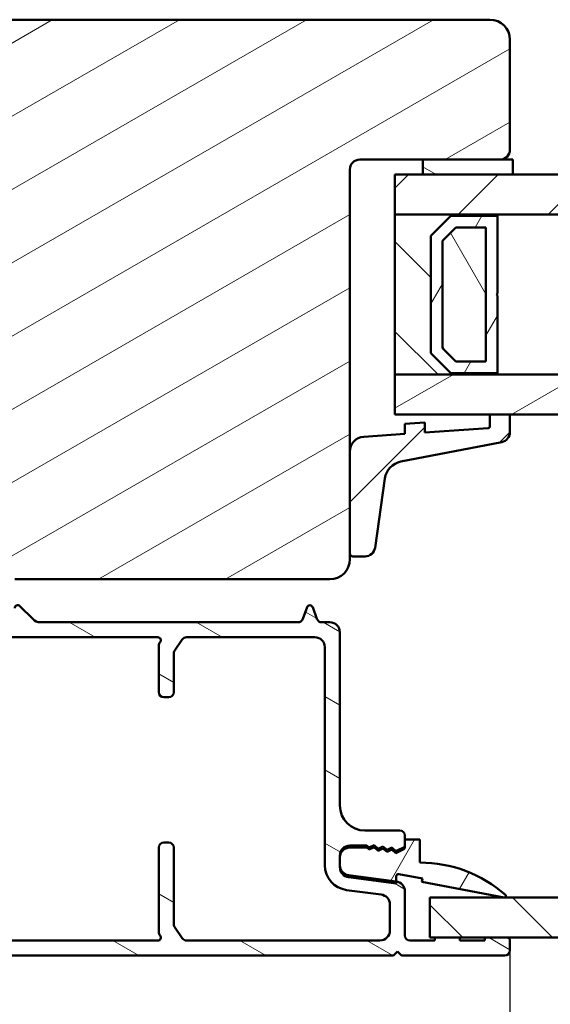
# Model space of a CAD drawing. Units: millimetres. Extents: x 13 to 821, y 10 to 287.
# Drawn here: x 718 to 744, y 48 to 97 of the extents above; entities that cross this region are included whole.
import ezdxf

# ---------------------------------------------------------------- set-up
doc = ezdxf.new("R2010")
doc.units = ezdxf.units.MM
for name, color, linetype, lineweight in [('Dimension (ISO)', 3, 'Continuous', 25), ('Hatch (ISO)', 8, 'Continuous', 18), ('Visible (ISO)', 7, 'Continuous', 50)]:
    doc.layers.add(name, color=color, linetype=linetype, lineweight=lineweight)
doc.styles.add('Note Text (ISO)', font='tahoma.ttf')
doc.dimstyles.new('Default (ISO)', dxfattribs={"dimtxt": 3.5, "dimasz": 2.5, "dimexe": 3.175, "dimexo": 0, "dimgap": 0.762, "dimtad": 1, "dimrnd": 1e-08, "dimtxsty": 'Note Text (ISO)', "dimcen": 0.09, "dimdle": 10, "dimclrd": 256, "dimclre": 256, "dimclrt": 256, "dimazin": 2, "dimtfac": 1.001486, "dimtmove": 0, "dimatfit": 3, "dimfxl": 1, "dimtolj": 1, "dimtzin": 0, "dimlwd": -1, "dimlwe": -1, "dimarcsym": 0})
pattern_1 = [(30, (620.5727, 5e-07), (-1.5875, 2.74963), [])]
pattern_2 = [(150.0002, (620.5727, 5e-07), (-1.58749, -2.74964), [])]
pattern_3 = [(45, (620.5727, 5e-07), (-2.245064, 2.245064), [])]
pattern_4 = [(135.0002, (620.5727, 5e-07), (-2.245056, -2.24507), [])]
pattern_5 = [(60, (620.5727, 5e-07), (-2.74963, 1.5875), [])]

# ---------------------------------------------------------------- blocks, each defined once
blk = doc.blocks.new('*D42')
at = {"layer": 'Defpoints', "color": 0, "transparency": 16777216}
for p in [(684.163, 53.264), (742.163, 50.75), (742.163, 28.75)]:
    blk.add_point(p, dxfattribs=at)
at = {"layer": 'Dimension (ISO)', "transparency": 16777216}
for p, q in [((684.163, 53.264), (684.163, 25.575)), ((742.163, 50.75), (742.163, 25.575)), ((686.663, 28.75), (739.663, 28.75))]:
    blk.add_line(p, q, dxfattribs=at)
for points in [[(686.663, 29.167), (686.663, 28.333), (684.163, 28.75)], [(739.663, 29.167), (739.663, 28.333), (742.163, 28.75)]]:
    blk.add_solid(points, dxfattribs=at)
at = {"layer": 'Dimension (ISO)', "transparency": 16777216, "insert": (709.565, 33.151), "char_height": 3.5, "attachment_point": 1, "style": 'Note Text (ISO)'}
blk.add_mtext('\\A1;116', dxfattribs=at)

msp = doc.modelspace()

# ---------------------------------------------------------------- hatches: boundary and pattern name
at = {"layer": 'Hatch (ISO)'}
h = msp.add_hatch(dxfattribs=at)
h.set_pattern_fill('ANSI31', color=256, scale=25.4, angle=-14.99998, style=0)
h.set_pattern_definition(pattern_1)
edge = h.paths.add_edge_path()
edge.add_line((713.4127, 80.475), (717.6577, 80.475))
edge.add_line((717.6577, 80.475), (717.6577, 78.725))
edge.add_line((717.6577, 78.725), (717.6577, 78.475))
edge.add_line((717.6577, 78.475), (713.1627, 78.475))
edge.add_line((713.1627, 78.475), (713.1627, 78.325))
edge.add_line((713.1627, 78.325), (708.3845, 78.325))
edge.add_line((708.3845, 78.325), (708.3077, 78.325))
edge.add_line((708.3077, 78.325), (708.1627, 78.325))
edge.add_ellipse((708.1627, 77.325), major_axis=(-1, 0), ratio=1, start_angle=270, end_angle=360)
edge.add_line((707.1627, 77.325), (707.1627, 72.075))
edge.add_ellipse((708.1627, 72.075), major_axis=(0, -1), ratio=1, start_angle=270, end_angle=360)
edge.add_line((708.1627, 71.075), (709.1627, 71.075))
edge.add_line((709.1627, 71.075), (709.1627, 70.825))
edge.add_ellipse((710.1627, 70.825), major_axis=(0, -1), ratio=1, start_angle=270, end_angle=360)
edge.add_line((710.1627, 69.825), (717.4127, 69.825))
edge.add_line((717.4127, 69.825), (717.4127, 69.325))
edge.add_line((717.4127, 69.325), (733.1627, 69.325))
edge.add_ellipse((733.1627, 70.325), major_axis=(1, 0), ratio=1, start_angle=270, end_angle=360)
edge.add_line((734.1627, 70.325), (734.1627, 70.6191))
edge.add_line((734.1627, 70.6191), (734.1627, 75.7103))
edge.add_line((734.1627, 75.7103), (734.1627, 89.825))
edge.add_ellipse((734.6627, 89.825), major_axis=(0, 0.5), ratio=1, start_angle=0, end_angle=90, ccw=False)
edge.add_line((734.6627, 90.325), (737.8127, 90.325))
edge.add_line((737.8127, 90.325), (741.6627, 90.325))
edge.add_ellipse((741.6627, 90.825), major_axis=(0.5, 0), ratio=1, start_angle=270, end_angle=360)
edge.add_line((742.1627, 90.825), (742.1627, 96.325))
edge.add_ellipse((741.1627, 96.325), major_axis=(0, 1), ratio=1, start_angle=270, end_angle=360)
edge.add_line((741.1627, 97.325), (716.9729, 97.325))
edge.add_ellipse((716.9729, 96.325), major_axis=(-1, 0), ratio=1, start_angle=270, end_angle=350)
edge.add_line((715.9881, 96.4986), (713.2077, 80.7302))
edge.add_line((713.2077, 80.7302), (713.2061, 80.7212))
edge.add_line((713.2061, 80.7212), (713.2077, 80.7193))
edge.add_line((713.2077, 80.7193), (713.4127, 80.475))
h = msp.add_hatch(dxfattribs=at)
h.set_pattern_fill('ANSI31', color=256, scale=25.4, angle=105.00025, style=0)
h.set_pattern_definition(pattern_2)
h.paths.add_polyline_path([(737.8127, 90.325), (737.8127, 89.575), (742.3127, 89.575), (742.3127, 90.325), (741.6627, 90.325)])
h = msp.add_hatch(dxfattribs=at)
h.set_pattern_fill('ANSI31', color=256, scale=25.4, style=0)
h.set_pattern_definition(pattern_3)
h.paths.add_polyline_path([(763.7964, 89.575), (763.7964, 87.575), (741.5377, 87.575), (736.4127, 87.575), (736.4127, 89.575), (737.8127, 89.575), (742.3127, 89.575)])
h = msp.add_hatch(dxfattribs=at)
h.set_pattern_fill('ANSI31', color=256, scale=25.4, angle=90.00021, style=0)
h.set_pattern_definition(pattern_4)
h.paths.add_polyline_path([(736.4127, 87.575), (736.4127, 79.575), (741.5377, 79.575), (741.5377, 79.645), (739.2127, 79.645), (738.2127, 80.645), (738.2127, 86.505), (739.2127, 87.505), (741.5377, 87.505), (741.5377, 87.575)])
h = msp.add_hatch(dxfattribs=at)
h.set_pattern_fill('ANSI31', color=256, scale=25.4, angle=14.99998, style=0)
h.set_pattern_definition(pattern_5)
h.paths.add_polyline_path([(741.5377, 87.505), (739.2127, 87.505), (738.2127, 86.505), (738.2127, 80.645), (739.2127, 79.645), (741.5377, 79.645), (741.5377, 83.525), (741.4877, 83.575), (741.5377, 83.625)])
h.paths.add_polyline_path([(739.4509, 86.93), (740.9627, 86.93), (740.9627, 80.22), (739.4509, 80.22), (738.7877, 80.8832), (738.7877, 86.2668)], flags=0)
h = msp.add_hatch(dxfattribs=at)
h.set_pattern_fill('ANSI31', color=256, scale=25.4, angle=75.00018, style=0)
h.set_pattern_definition([(120.0002, (620.5727, 5e-07), (-2.749626, -1.58751), [])])
h.paths.add_polyline_path([(740.9627, 80.22), (740.9627, 86.93), (739.4509, 86.93), (738.7877, 86.2668), (738.7877, 80.8832), (739.4509, 80.22)])
h = msp.add_hatch(dxfattribs=at)
h.set_pattern_fill('ANSI31', color=256, scale=25.4, angle=-14.99998, style=0)
h.set_pattern_definition(pattern_1)
h.paths.add_polyline_path([(763.7964, 79.575), (763.7964, 77.575), (742.1627, 77.575), (741.1627, 77.575), (736.4127, 77.575), (736.4127, 79.575), (741.5377, 79.575)])
h = msp.add_hatch(dxfattribs=at)
h.set_pattern_fill('ANSI31', color=256, scale=25.4, style=0)
h.set_pattern_definition(pattern_3)
edge = h.paths.add_edge_path()
edge.add_ellipse((741.0627, 76.9924), major_axis=(0, -0.1), ratio=1, start_angle=4, end_angle=90)
edge.add_line((741.1627, 76.9924), (741.1627, 77.575))
edge.add_line((741.1627, 77.575), (742.1627, 77.575))
edge.add_line((742.1627, 77.575), (742.1627, 76.6835))
edge.add_ellipse((741.6627, 76.6835), major_axis=(0.4909, 0.0952), ratio=1, start_angle=270, end_angle=349.02742, ccw=False)
edge.add_line((741.7579, 76.1926), (736.7131, 75.2145))
edge.add_ellipse((736.9035, 74.2328), major_axis=(0.1399, 0.9902), ratio=1, start_angle=19.01683, end_angle=90)
edge.add_line((735.9133, 74.3727), (735.4224, 70.8991))
edge.add_ellipse((734.9273, 70.9691), major_axis=(0.5, 0), ratio=1, start_angle=270, end_angle=351.95575, ccw=False)
edge.add_line((734.9273, 70.4691), (734.3127, 70.4691))
edge.add_ellipse((734.3127, 70.6191), major_axis=(0, -0.15), ratio=1, start_angle=270, end_angle=360, ccw=False)
edge.add_line((734.1627, 70.6191), (734.1627, 75.7103))
edge.add_ellipse((734.9127, 75.7103), major_axis=(-0.7482, -0.0523), ratio=1, start_angle=270, end_angle=356, ccw=False)
edge.add_line((734.8604, 76.4584), (736.9127, 76.6019))
edge.add_line((736.9127, 76.6019), (736.9127, 77.1032))
edge.add_line((736.9127, 77.1032), (737.9127, 77.1731))
edge.add_line((737.9127, 77.1731), (737.9127, 76.6719))
edge.add_line((737.9127, 76.6719), (741.0697, 76.8926))
h = msp.add_hatch(dxfattribs=at)
h.set_pattern_fill('ANSI31', color=256, scale=25.4, angle=105.00025, style=0)
h.set_pattern_definition(pattern_2)
edge = h.paths.add_edge_path()
edge.add_line((696.6859, 50.9768), (697.0895, 50.5732))
edge.add_ellipse((697.2663, 50.75), major_axis=(0.1768, -0.1768), ratio=1, start_angle=270, end_angle=315)
edge.add_line((697.2663, 50.5), (736.3377, 50.5))
edge.add_line((736.3377, 50.5), (736.5377, 50.7))
edge.add_line((736.5377, 50.7), (736.7377, 50.5))
edge.add_line((736.7377, 50.5), (741.9127, 50.5))
edge.add_ellipse((741.9127, 50.75), major_axis=(0.25, 0), ratio=1, start_angle=270, end_angle=360)
edge.add_line((742.1627, 50.75), (742.1627, 51.25))
edge.add_ellipse((742.0127, 51.25), major_axis=(0, 0.15), ratio=1, start_angle=270, end_angle=360)
edge.add_line((742.0127, 51.4), (740.9127, 51.4))
edge.add_line((740.9127, 51.4), (740.9127, 51.25))
edge.add_line((740.9127, 51.25), (739.6627, 51.25))
edge.add_line((739.6627, 51.25), (739.6627, 51.4))
edge.add_line((739.6627, 51.4), (738.4127, 51.4))
edge.add_line((738.4127, 51.4), (738.4127, 51.25))
edge.add_line((738.4127, 51.25), (737.1627, 51.25))
edge.add_ellipse((737.1627, 51.5), major_axis=(-0.25, 0), ratio=1, start_angle=0, end_angle=90, ccw=False)
edge.add_line((736.9127, 51.5), (736.9127, 53.7115))
edge.add_ellipse((736.4127, 53.7115), major_axis=(0, 0.5), ratio=1, start_angle=270, end_angle=352.5)
edge.add_line((736.478, 54.2072), (734.0975, 54.5206))
edge.add_ellipse((734.1627, 55.0163), major_axis=(-0.4957, 0.0653), ratio=1, start_angle=7.5, end_angle=90, ccw=False)
edge.add_line((733.6627, 55.0163), (733.6627, 55.4))
edge.add_line((733.6627, 55.4), (733.6627, 55.5))
edge.add_ellipse((734.1627, 55.5), major_axis=(0, 0.5), ratio=1, start_angle=0, end_angle=90, ccw=False)
edge.add_line((734.1627, 56), (735.0114, 56))
edge.add_line((735.0114, 56), (735.1281, 55.8979))
edge.add_line((735.1281, 55.8979), (735.3708, 56.0172))
edge.add_line((735.3708, 56.0172), (735.5743, 55.8391))
edge.add_line((735.5743, 55.8391), (735.8169, 55.9585))
edge.add_line((735.8169, 55.9585), (736.0204, 55.7804))
edge.add_line((736.0204, 55.7804), (736.2631, 55.8997))
edge.add_line((736.2631, 55.8997), (736.4666, 55.7217))
edge.add_line((736.4666, 55.7217), (736.9127, 55.9411))
edge.add_line((736.9127, 55.9411), (736.9127, 56.3))
edge.add_line((736.9127, 56.3), (736.9127, 56.5))
edge.add_ellipse((736.6627, 56.5), major_axis=(0, 0.25), ratio=1, start_angle=270, end_angle=360)
edge.add_line((736.6627, 56.75), (734.9127, 56.75))
edge.add_ellipse((734.9127, 58), major_axis=(-1.25, 0), ratio=1, start_angle=0, end_angle=90, ccw=False)
edge.add_line((733.6627, 58), (733.6627, 66.675))
edge.add_ellipse((733.1627, 66.675), major_axis=(0, 0.5), ratio=1, start_angle=270, end_angle=360)
edge.add_line((733.1627, 67.175), (732.7522, 67.175))
edge.add_ellipse((732.7522, 67.425), major_axis=(-0.25, 0), ratio=1, start_angle=20, end_angle=90, ccw=False)
edge.add_line((732.5173, 67.3395), (732.3037, 67.9263))
edge.add_ellipse((732.1627, 67.875), major_axis=(-0.0513, 0.141), ratio=1, start_angle=270, end_angle=410)
edge.add_line((732.0218, 67.9263), (731.8082, 67.3395))
edge.add_ellipse((731.5733, 67.425), major_axis=(-0.0855, -0.2349), ratio=1, start_angle=20, end_angle=90, ccw=False)
edge.add_line((731.5733, 67.175), (718.682, 67.175))
edge.add_ellipse((718.682, 67.675), major_axis=(-0.5, 0), ratio=1, start_angle=45, end_angle=90, ccw=False)
edge.add_line((718.3284, 67.3214), (717.6688, 67.981))
edge.add_ellipse((717.5627, 67.875), major_axis=(-0.1061, 0.1061), ratio=1, start_angle=270, end_angle=405)
edge.add_line((717.4127, 67.875), (717.4127, 67.525))
edge.add_ellipse((717.2627, 67.525), major_axis=(0, -0.15), ratio=1, start_angle=300, end_angle=450, ccw=False)
edge.add_ellipse((717.0029, 67.375), major_axis=(-0.075, 0.1299), ratio=1, start_angle=270, end_angle=330)
edge.add_line((717.0029, 67.525), (710.0931, 67.525))
edge.add_ellipse((710.0931, 66.275), major_axis=(-1.25, 0), ratio=1, start_angle=270, end_angle=308)
edge.add_line((709.3236, 67.26), (707.1171, 65.5361))
edge.add_ellipse((707.271, 65.3391), major_axis=(-0.1539, 0.197), ratio=1, start_angle=0, end_angle=26.8957)
edge.add_ellipse((705.9127, 65.9755), major_axis=(-0.5303, -1.1319), ratio=1, start_angle=25.1043, end_angle=90, ccw=False)
edge.add_line((705.9127, 64.7255), (705.2627, 64.7255))
edge.add_ellipse((705.2627, 64.4755), major_axis=(-0.25, 0), ratio=1, start_angle=270, end_angle=360)
edge.add_line((705.0127, 64.4755), (705.0127, 64.2255))
edge.add_ellipse((705.2627, 64.2255), major_axis=(0, -0.25), ratio=1, start_angle=270, end_angle=360)
edge.add_line((705.2627, 63.9755), (705.8627, 63.9755))
edge.add_ellipse((705.8627, 63.7255), major_axis=(0.25, 0), ratio=1, start_angle=0, end_angle=90, ccw=False)
edge.add_line((706.1127, 63.7255), (706.1127, 63.4755))
edge.add_ellipse((706.3627, 63.4755), major_axis=(0, -0.25), ratio=1, start_angle=270, end_angle=360)
edge.add_line((706.3627, 63.2255), (707.2627, 63.2255))
edge.add_ellipse((707.2627, 63.4755), major_axis=(0.25, 0), ratio=1, start_angle=270, end_angle=360)
edge.add_line((707.5127, 63.4755), (707.5127, 63.85))
edge.add_line((707.5127, 63.85), (707.5127, 63.9755))
edge.add_ellipse((707.2627, 63.9755), major_axis=(0, 0.25), ratio=1, start_angle=270, end_angle=348.81024)
edge.add_ellipse((707.3403, 64.3679), major_axis=(-0.1471, 0.0291), ratio=1, start_angle=322.79626, end_angle=450, ccw=False)
edge.add_ellipse((705.9127, 65.9755), major_axis=(1.4954, 1.328), ratio=1, start_angle=270, end_angle=292.59241)
edge.add_ellipse((707.9384, 64.9962), major_axis=(0.1088, 0.2251), ratio=1, start_angle=37.30109, end_angle=90, ccw=False)
edge.add_line((707.8886, 65.2412), (709.2635, 65.5209))
edge.add_ellipse((709.5127, 64.296), major_axis=(1.2249, 0.2492), ratio=1, start_angle=348.5, end_angle=450, ccw=False)
edge.add_line((710.7627, 64.296), (710.7627, 54.9255))
edge.add_ellipse((710.5127, 54.9255), major_axis=(0, -0.25), ratio=1, start_angle=0, end_angle=90, ccw=False)
edge.add_line((710.5127, 54.6755), (707.0127, 54.6755))
edge.add_ellipse((707.0127, 54.9255), major_axis=(-0.25, 0), ratio=1, start_angle=0, end_angle=90, ccw=False)
edge.add_line((706.7627, 54.9255), (706.7627, 55.1755))
edge.add_ellipse((707.0127, 55.1755), major_axis=(0, 0.25), ratio=1, start_angle=0, end_angle=90, ccw=False)
edge.add_line((707.0127, 55.4255), (707.2627, 55.4255))
edge.add_ellipse((707.2627, 55.6755), major_axis=(0.25, 0), ratio=1, start_angle=270, end_angle=360)
edge.add_line((707.5127, 55.6755), (707.5127, 55.8))
edge.add_line((707.5127, 55.8), (707.5127, 56.2255))
edge.add_ellipse((707.2627, 56.2255), major_axis=(0, 0.25), ratio=1, start_angle=270, end_angle=333.87038)
edge.add_ellipse((707.2627, 56.2255), major_axis=(-0.2244, 0.1101), ratio=1, start_angle=270, end_angle=296.12962)
edge.add_line((707.2627, 56.4755), (706.3627, 56.4755))
edge.add_ellipse((706.3627, 56.2255), major_axis=(-0.25, 0), ratio=1, start_angle=270, end_angle=296.12962)
edge.add_ellipse((706.3627, 56.2255), major_axis=(-0.2244, -0.1101), ratio=1, start_angle=270, end_angle=333.87038)
edge.add_line((706.1127, 56.2255), (706.1127, 55.9755))
edge.add_ellipse((705.8627, 55.9755), major_axis=(0, -0.25), ratio=1, start_angle=0, end_angle=90, ccw=False)
edge.add_line((705.8627, 55.7255), (705.2627, 55.7255))
edge.add_ellipse((705.2627, 55.4755), major_axis=(-0.25, 0), ratio=1, start_angle=270, end_angle=360)
edge.add_line((705.0127, 55.4755), (705.0127, 54.0755))
edge.add_ellipse((704.7627, 54.0755), major_axis=(0, -0.25), ratio=1, start_angle=0, end_angle=90, ccw=False)
edge.add_line((704.7627, 53.8255), (704.3014, 53.8255))
edge.add_ellipse((704.3014, 53.3255), major_axis=(-0.5, 0), ratio=1, start_angle=270, end_angle=330)
edge.add_line((703.8684, 53.5755), (702.5979, 51.375))
edge.add_ellipse((702.3814, 51.5), major_axis=(-0.125, -0.2165), ratio=1, start_angle=30, end_angle=90, ccw=False)
edge.add_line((702.3814, 51.25), (700.4377, 51.25))
edge.add_ellipse((700.4377, 51.5), major_axis=(-0.25, 0), ratio=1, start_angle=0, end_angle=90, ccw=False)
edge.add_line((700.1877, 51.5), (700.1877, 53.05))
edge.add_ellipse((699.9377, 53.05), major_axis=(0, 0.25), ratio=1, start_angle=270, end_angle=360)
edge.add_line((699.9377, 53.3), (698.7627, 53.3))
edge.add_ellipse((698.7627, 52.95), major_axis=(-0.35, 0), ratio=1, start_angle=270, end_angle=279.18405)
edge.add_ellipse((698.7627, 52.95), major_axis=(-0.3455, -0.0559), ratio=1, start_angle=270, end_angle=350.81595)
edge.add_ellipse((698.5627, 52.95), major_axis=(0, -0.15), ratio=1, start_angle=270, end_angle=360)
edge.add_line((698.5627, 52.8), (698.8927, 52.8))
edge.add_line((698.8927, 52.8), (699.4127, 52.8))
edge.add_ellipse((699.4127, 52.65), major_axis=(0.15, 0), ratio=1, start_angle=0, end_angle=90, ccw=False)
edge.add_line((699.5627, 52.65), (699.5627, 51.95))
edge.add_ellipse((699.4127, 51.95), major_axis=(0, -0.15), ratio=1, start_angle=0, end_angle=90, ccw=False)
edge.add_line((699.4127, 51.8), (698.6627, 51.8))
edge.add_ellipse((698.6627, 51.55), major_axis=(-0.25, 0), ratio=1, start_angle=270, end_angle=360)
edge.add_line((698.4127, 51.55), (698.4127, 51.5))
edge.add_ellipse((698.1627, 51.5), major_axis=(0, -0.25), ratio=1, start_angle=0, end_angle=90, ccw=False)
edge.add_line((698.1627, 51.25), (697.5769, 51.25))
edge.add_ellipse((697.5769, 51.5), major_axis=(-0.25, 0), ratio=1, start_angle=45, end_angle=90, ccw=False)
edge.add_line((697.4002, 51.3232), (696.9966, 51.7268))
edge.add_ellipse((696.8198, 51.55), major_axis=(-0.1768, 0.1768), ratio=1, start_angle=270, end_angle=315)
edge.add_line((696.8198, 51.8), (694.6877, 51.8))
edge.add_ellipse((694.6877, 51.95), major_axis=(-0.15, 0), ratio=1, start_angle=0, end_angle=90, ccw=False)
edge.add_line((694.5377, 51.95), (694.5377, 52.23))
edge.add_line((694.5377, 52.23), (694.5377, 52.65))
edge.add_ellipse((694.6877, 52.65), major_axis=(0, 0.15), ratio=1, start_angle=0, end_angle=90, ccw=False)
edge.add_line((694.6877, 52.8), (695.0127, 52.8))
edge.add_ellipse((695.0127, 52.95), major_axis=(0.15, 0), ratio=1, start_angle=270, end_angle=360)
edge.add_ellipse((694.8127, 52.95), major_axis=(0, 0.35), ratio=1, start_angle=270, end_angle=360)
edge.add_line((694.8127, 53.3), (694.1627, 53.3))
edge.add_ellipse((694.1627, 53.05), major_axis=(-0.25, 0), ratio=1, start_angle=270, end_angle=360)
edge.add_line((693.9127, 53.05), (693.9127, 51.3))
edge.add_ellipse((694.1627, 51.3), major_axis=(0, -0.25), ratio=1, start_angle=270, end_angle=360)
edge.add_line((694.1627, 51.05), (696.5092, 51.05))
edge.add_ellipse((696.5092, 50.8), major_axis=(0.25, 0), ratio=1, start_angle=45, end_angle=90, ccw=False)
edge = h.paths.add_edge_path(flags=0)
edge.add_line((704.5901, 53.0755), (704.7627, 53.0755))
edge.add_ellipse((704.7627, 54.0755), major_axis=(1, 0), ratio=1, start_angle=270, end_angle=341.33708)
edge.add_ellipse((705.947, 53.6755), major_axis=(0.08, 0.2369), ratio=1, start_angle=15.50807, end_angle=90, ccw=False)
edge.add_line((705.9608, 53.9252), (705.9608, 53.9255))
edge.add_line((705.9608, 53.9255), (710.5127, 53.9255))
edge.add_ellipse((710.5127, 53.6755), major_axis=(0.25, 0), ratio=1, start_angle=0, end_angle=90, ccw=False)
edge.add_line((710.7627, 53.6755), (710.7627, 51.5))
edge.add_ellipse((710.5127, 51.5), major_axis=(0, -0.25), ratio=1, start_angle=0, end_angle=90, ccw=False)
edge.add_line((710.5127, 51.25), (703.8248, 51.25))
edge.add_ellipse((703.8248, 51.5), major_axis=(-0.25, 0), ratio=1, start_angle=330, end_angle=450, ccw=False)
edge.add_line((703.6083, 51.625), (704.3736, 52.9505))
edge.add_ellipse((704.5901, 52.8255), major_axis=(0.125, 0.2165), ratio=1, start_angle=30, end_angle=90, ccw=False)
edge = h.paths.add_edge_path(flags=0)
edge.add_line((725.3627, 63.675), (725.3627, 65.5993))
edge.add_ellipse((725.6127, 65.5993), major_axis=(0, 0.25), ratio=1, start_angle=56.30993, end_angle=90, ccw=False)
edge.add_line((725.4047, 65.738), (725.7885, 66.3137))
edge.add_ellipse((725.9965, 66.175), major_axis=(0.1387, 0.208), ratio=1, start_angle=33.69007, end_angle=90, ccw=False)
edge.add_line((725.9965, 66.425), (732.4127, 66.425))
edge.add_ellipse((732.4127, 65.925), major_axis=(0.5, 0), ratio=1, start_angle=0, end_angle=90, ccw=False)
edge.add_line((732.9127, 65.925), (732.9127, 55.0163))
edge.add_ellipse((734.1627, 55.0163), major_axis=(0, -1.25), ratio=1, start_angle=270, end_angle=352.5)
edge.add_line((733.9996, 53.777), (735.728, 53.5495))
edge.add_ellipse((735.6627, 53.0538), major_axis=(0.4957, -0.0653), ratio=1, start_angle=7.5, end_angle=90, ccw=False)
edge.add_line((736.1627, 53.0538), (736.1627, 51.75))
edge.add_ellipse((735.6627, 51.75), major_axis=(0, -0.5), ratio=1, start_angle=0, end_angle=90, ccw=False)
edge.add_line((735.6627, 51.25), (725.9965, 51.25))
edge.add_ellipse((725.9965, 51.5), major_axis=(-0.25, 0), ratio=1, start_angle=33.69007, end_angle=90, ccw=False)
edge.add_line((725.7885, 51.3613), (725.4047, 51.937))
edge.add_ellipse((725.6127, 52.0757), major_axis=(-0.1387, 0.208), ratio=1, start_angle=56.30993, end_angle=90, ccw=False)
edge.add_line((725.3627, 52.0757), (725.3627, 55.9))
edge.add_ellipse((725.1127, 55.9), major_axis=(0, 0.25), ratio=1, start_angle=270, end_angle=360)
edge.add_line((725.1127, 56.15), (724.8627, 56.15))
edge.add_ellipse((724.8627, 55.9), major_axis=(-0.25, 0), ratio=1, start_angle=270, end_angle=360)
edge.add_line((724.6127, 55.9), (724.6127, 51.6646))
edge.add_ellipse((724.8627, 51.6646), major_axis=(0, -0.25), ratio=1, start_angle=270, end_angle=311.40962)
edge.add_ellipse((724.5627, 51.4), major_axis=(0.0992, -0.1125), ratio=1, start_angle=318.59038, end_angle=450, ccw=False)
edge.add_line((724.5627, 51.25), (711.7627, 51.25))
edge.add_ellipse((711.7627, 51.5), major_axis=(-0.25, 0), ratio=1, start_angle=300, end_angle=450, ccw=False)
edge.add_ellipse((711.5127, 51.933), major_axis=(0.2165, 0.125), ratio=1, start_angle=270, end_angle=330)
edge.add_line((711.7627, 51.933), (711.7627, 52.6464))
edge.add_ellipse((711.5127, 52.6464), major_axis=(0, 0.25), ratio=1, start_angle=270, end_angle=315)
edge.add_line((711.6895, 52.8232), (711.5859, 52.9268))
edge.add_ellipse((711.7627, 53.1035), major_axis=(-0.1768, 0.1768), ratio=1, start_angle=45, end_angle=90, ccw=False)
edge.add_line((711.5127, 53.1035), (711.5127, 58.2214))
edge.add_ellipse((711.7627, 58.2214), major_axis=(0, 0.25), ratio=1, start_angle=45, end_angle=90, ccw=False)
edge.add_line((711.5859, 58.3982), (711.6895, 58.5018))
edge.add_ellipse((711.5127, 58.6785), major_axis=(0.1768, 0.1768), ratio=1, start_angle=270, end_angle=315)
edge.add_line((711.7627, 58.6785), (711.7627, 60.9714))
edge.add_ellipse((711.5127, 60.9714), major_axis=(0, 0.25), ratio=1, start_angle=270, end_angle=315)
edge.add_line((711.6895, 61.1482), (711.5859, 61.2518))
edge.add_ellipse((711.7627, 61.4285), major_axis=(-0.1768, 0.1768), ratio=1, start_angle=45, end_angle=90, ccw=False)
edge.add_line((711.5127, 61.4285), (711.5127, 64.5714))
edge.add_ellipse((711.7627, 64.5714), major_axis=(0, 0.25), ratio=1, start_angle=45, end_angle=90, ccw=False)
edge.add_line((711.5859, 64.7482), (711.6895, 64.8518))
edge.add_ellipse((711.5127, 65.0285), major_axis=(0.1768, -0.1768), ratio=1, start_angle=0, end_angle=45)
edge.add_line((711.7627, 65.0285), (711.7627, 65.742))
edge.add_ellipse((711.5127, 65.742), major_axis=(0, 0.25), ratio=1, start_angle=270, end_angle=330)
edge.add_ellipse((711.7627, 66.175), major_axis=(-0.2165, 0.125), ratio=1, start_angle=300, end_angle=450, ccw=False)
edge.add_line((711.7627, 66.425), (724.5627, 66.425))
edge.add_ellipse((724.5627, 66.275), major_axis=(0.15, 0), ratio=1, start_angle=318.59038, end_angle=450, ccw=False)
edge.add_ellipse((724.8627, 66.0104), major_axis=(-0.1654, -0.1875), ratio=1, start_angle=270, end_angle=311.40962)
edge.add_line((724.6127, 66.0104), (724.6127, 63.675))
edge.add_ellipse((724.8627, 63.675), major_axis=(0, -0.25), ratio=1, start_angle=270, end_angle=360)
edge.add_line((724.8627, 63.425), (725.1127, 63.425))
edge.add_ellipse((725.1127, 63.675), major_axis=(0.25, 0), ratio=1, start_angle=270, end_angle=360)
h = msp.add_hatch(dxfattribs=at)
h.set_pattern_fill('ANSI31', color=256, scale=25.4, angle=14.99998, style=0)
h.set_pattern_definition(pattern_5)
edge = h.paths.add_edge_path()
edge.add_line((735.1281, 55.7979), (735.0114, 55.9))
edge.add_line((735.0114, 55.9), (734.1627, 55.9))
edge.add_ellipse((734.1627, 55.4), major_axis=(-0.5, 0), ratio=1, start_angle=270, end_angle=360)
edge.add_line((733.6627, 55.4), (733.6627, 55.0163))
edge.add_line((733.6627, 55.0163), (733.6627, 54.9163))
edge.add_ellipse((734.1627, 54.9163), major_axis=(0, -0.5), ratio=1, start_angle=270, end_angle=352.5)
edge.add_line((734.0975, 54.4206), (736.478, 54.1072))
edge.add_line((736.478, 54.1072), (736.478, 54.2072))
edge.add_line((736.478, 54.2072), (736.478, 54.4632))
edge.add_ellipse((736.5895, 54.4632), major_axis=(0, 0.1115), ratio=1, start_angle=349.1, end_angle=450, ccw=False)
edge.add_line((736.6106, 54.5727), (737.792, 54.3452))
edge.add_line((737.792, 54.3452), (737.7627, 54.193))
edge.add_line((737.7627, 54.193), (741.8735, 53.4013))
edge.add_ellipse((741.8877, 53.475), major_axis=(0.0736, -0.0142), ratio=1, start_angle=270, end_angle=419.41682)
edge.add_ellipse((737.6627, 48.6967), major_axis=(-4.8345, 4.2747), ratio=1, start_angle=270, end_angle=311.48318)
edge.add_line((737.6627, 55.15), (737.6627, 56.3))
edge.add_line((737.6627, 56.3), (736.9127, 56.3))
edge.add_line((736.9127, 56.3), (736.9127, 55.9411))
edge.add_line((736.9127, 55.9411), (736.9127, 55.9345))
edge.add_ellipse((736.7627, 55.9345), major_axis=(0, -0.15), ratio=1, start_angle=26.19007, end_angle=90, ccw=False)
edge.add_line((736.8289, 55.7999), (736.4666, 55.6217))
edge.add_line((736.4666, 55.6217), (736.2631, 55.7997))
edge.add_line((736.2631, 55.7997), (736.0204, 55.6804))
edge.add_line((736.0204, 55.6804), (735.8169, 55.8585))
edge.add_line((735.8169, 55.8585), (735.5743, 55.7391))
edge.add_line((735.5743, 55.7391), (735.3708, 55.9172))
edge.add_line((735.3708, 55.9172), (735.1281, 55.7979))
h = msp.add_hatch(dxfattribs=at)
h.set_pattern_fill('ANSI31', color=256, scale=25.4, angle=90.00021, style=0)
h.set_pattern_definition(pattern_4)
h.paths.add_polyline_path([(763.7964, 53.4), (763.7964, 51.4), (742.0127, 51.4), (740.9127, 51.4), (739.6627, 51.4), (738.4127, 51.4), (738.1627, 51.4), (738.1627, 53.4)])

# ---------------------------------------------------------------- linework, layer by layer
at = {"layer": 'Visible (ISO)'}
for p, q in [((741.1627, 97.325), (716.9729, 97.325)), ((742.1627, 90.825), (742.1627, 96.325)), ((734.6627, 90.325), (741.6627, 90.325)), ((737.8127, 90.325), (737.8127, 89.575)), ((742.3127, 90.325), (737.8127, 90.325)), ((742.3127, 89.575), (742.3127, 90.325)), ((734.1627, 70.325), (734.1627, 89.825)), ((763.7964, 89.575), (736.4127, 89.575)), ((736.4127, 89.575), (736.4127, 87.575)), ((737.8127, 89.575), (742.3127, 89.575)), ((736.4127, 87.575), (763.7964, 87.575)), ((736.4127, 87.575), (736.4127, 79.575)), ((741.5377, 87.575), (736.4127, 87.575)), ((738.2127, 86.505), (739.2127, 87.505)), ((739.2127, 87.505), (738.2127, 86.505)), ((739.2127, 87.505), (741.5377, 87.505)), ((741.5377, 87.505), (739.2127, 87.505)), ((741.5377, 87.505), (741.5377, 87.575)), ((741.5377, 83.625), (741.5377, 87.505)), ((738.7877, 86.2668), (739.4509, 86.93)), ((739.4509, 86.93), (738.7877, 86.2668)), ((739.4509, 86.93), (740.9627, 86.93)), ((740.9627, 86.93), (739.4509, 86.93)), ((740.9627, 86.93), (740.9627, 80.22)), ((740.9627, 80.22), (740.9627, 86.93)), ((738.2127, 80.645), (738.2127, 86.505)), ((738.2127, 86.505), (738.2127, 80.645)), ((738.7877, 80.8832), (738.7877, 86.2668)), ((738.7877, 86.2668), (738.7877, 80.8832)), ((741.4877, 83.575), (741.5377, 83.625)), ((741.5377, 83.525), (741.4877, 83.575)), ((741.5377, 79.645), (741.5377, 83.525)), ((739.4509, 80.22), (738.7877, 80.8832)), ((738.7877, 80.8832), (739.4509, 80.22)), ((739.2127, 79.645), (738.2127, 80.645)), ((738.2127, 80.645), (739.2127, 79.645)), ((740.9627, 80.22), (739.4509, 80.22)), ((739.4509, 80.22), (740.9627, 80.22)), ((736.4127, 79.575), (741.5377, 79.575)), ((763.7964, 79.575), (736.4127, 79.575)), ((736.4127, 79.575), (736.4127, 77.575)), ((741.5377, 79.645), (739.2127, 79.645)), ((739.2127, 79.645), (741.5377, 79.645)), ((741.5377, 79.575), (741.5377, 79.645)), ((736.4127, 77.575), (763.7964, 77.575)), ((742.1627, 77.575), (741.1627, 77.575)), ((741.1627, 77.575), (741.1627, 76.9924)), ((742.1627, 76.6835), (742.1627, 77.575)), ((737.9127, 77.1731), (736.9127, 77.1032)), ((736.9127, 77.1032), (736.9127, 76.6019)), ((737.9127, 76.6719), (737.9127, 77.1731)), ((741.0697, 76.8926), (737.9127, 76.6719)), ((736.9127, 76.6019), (734.8604, 76.4584)), ((736.7131, 75.2145), (741.7579, 76.1926)), ((734.1627, 75.7103), (734.1627, 70.6191)), ((735.4224, 70.8991), (735.9133, 74.3727)), ((734.3127, 70.4691), (734.9273, 70.4691)), ((717.4127, 69.325), (733.1627, 69.325)), ((718.3284, 67.3214), (717.6688, 67.981)), ((732.0218, 67.9263), (731.8082, 67.3395)), ((732.5173, 67.3395), (732.3037, 67.9263)), ((731.5733, 67.175), (718.682, 67.175)), ((733.1627, 67.175), (732.7522, 67.175)), ((733.6627, 58), (733.6627, 66.675)), ((711.7627, 66.425), (724.5627, 66.425)), ((725.4047, 65.738), (725.7885, 66.3137)), ((725.9965, 66.425), (732.4127, 66.425)), ((724.6127, 66.0104), (724.6127, 63.675)), ((725.3627, 63.675), (725.3627, 65.5993)), ((732.9127, 65.925), (732.9127, 55.0163)), ((724.8627, 63.425), (725.1127, 63.425)), ((736.6627, 56.75), (734.9127, 56.75)), ((736.9127, 55.9411), (736.9127, 56.5)), ((737.6627, 56.3), (736.9127, 56.3)), ((736.9127, 56.3), (736.9127, 55.9345)), ((737.6627, 55.15), (737.6627, 56.3)), ((724.6127, 55.9), (724.6127, 51.6646)), ((725.1127, 56.15), (724.8627, 56.15)), ((725.3627, 52.0757), (725.3627, 55.9)), ((734.1627, 56), (735.0114, 56)), ((735.0114, 55.9), (734.1627, 55.9)), ((735.0114, 56), (735.1281, 55.8979)), ((735.1281, 55.7979), (735.0114, 55.9)), ((735.1281, 55.8979), (735.3708, 56.0172)), ((735.3708, 55.9172), (735.1281, 55.7979)), ((735.3708, 56.0172), (735.5743, 55.8391)), ((735.5743, 55.7391), (735.3708, 55.9172)), ((735.5743, 55.8391), (735.8169, 55.9585)), ((735.8169, 55.8585), (735.5743, 55.7391)), ((735.8169, 55.9585), (736.0204, 55.7804)), ((736.0204, 55.6804), (735.8169, 55.8585)), ((736.0204, 55.7804), (736.2631, 55.8997)), ((736.2631, 55.7997), (736.0204, 55.6804)), ((736.2631, 55.8997), (736.4666, 55.7217)), ((736.4666, 55.6217), (736.2631, 55.7997)), ((736.4666, 55.7217), (736.9127, 55.9411)), ((736.8289, 55.7999), (736.4666, 55.6217)), ((733.6627, 55.0163), (733.6627, 55.5)), ((733.6627, 55.4), (733.6627, 54.9163)), ((736.478, 54.2072), (734.0975, 54.5206)), ((734.0975, 54.4206), (736.478, 54.1072)), ((736.478, 54.1072), (736.478, 54.4632)), ((736.6106, 54.5727), (737.792, 54.3452)), ((737.792, 54.3452), (737.7627, 54.193)), ((733.9996, 53.777), (735.728, 53.5495)), ((736.9127, 51.5), (736.9127, 53.7115)), ((737.7627, 54.193), (741.8735, 53.4013)), ((763.7964, 53.4), (738.1627, 53.4)), ((738.1627, 53.4), (738.1627, 51.4)), ((736.1627, 53.0538), (736.1627, 51.75)), ((725.7885, 51.3613), (725.4047, 51.937)), ((724.5627, 51.25), (711.7627, 51.25)), ((735.6627, 51.25), (725.9965, 51.25)), ((738.4127, 51.25), (737.1627, 51.25)), ((738.1627, 51.4), (763.7964, 51.4)), ((739.6627, 51.4), (738.4127, 51.4)), ((738.4127, 51.4), (738.4127, 51.25)), ((739.6627, 51.25), (739.6627, 51.4)), ((740.9127, 51.25), (739.6627, 51.25)), ((742.0127, 51.4), (740.9127, 51.4)), ((740.9127, 51.4), (740.9127, 51.25)), ((742.1627, 50.75), (742.1627, 51.25)), ((697.2663, 50.5), (736.3377, 50.5)), ((736.3377, 50.5), (736.5377, 50.7)), ((736.5377, 50.7), (736.7377, 50.5)), ((736.7377, 50.5), (741.9127, 50.5))]:
    msp.add_line(p, q, dxfattribs=at)
for centre, radius, start, end in [((741.1627, 96.325), 1, 0, 90), ((741.6627, 90.825), 0.5, 270, 0), ((734.6627, 89.825), 0.5, 90, 180), ((741.0627, 76.9924), 0.1, 274, 0), ((734.9127, 75.7103), 0.75, 94, 180), ((741.6627, 76.6835), 0.5, 280.97258, 0), ((736.9035, 74.2328), 1, 100.97258, 171.95575), ((734.3127, 70.6191), 0.15, 180, 270), ((734.9273, 70.9691), 0.5, 270, 351.95575), ((733.1627, 70.325), 1, 270, 0), ((717.5627, 67.875), 0.15, 45, 180), ((732.1627, 67.875), 0.15, 20, 160), ((718.682, 67.675), 0.5, 225, 270), ((731.5733, 67.425), 0.25, 270, 340), ((732.7522, 67.425), 0.25, 200, 270), ((733.1627, 66.675), 0.5, 0, 90), ((724.5627, 66.275), 0.15, 318.59038, 90), ((724.8627, 66.0104), 0.25, 138.59038, 180), ((725.9965, 66.175), 0.25, 90, 146.30993), ((732.4127, 65.925), 0.5, 0, 90), ((725.6127, 65.5993), 0.25, 146.30993, 180), ((724.8627, 63.675), 0.25, 180, 270), ((725.1127, 63.675), 0.25, 270, 0), ((734.9127, 58), 1.25, 180, 270), ((736.6627, 56.5), 0.25, 0, 90), ((724.8627, 55.9), 0.25, 90, 180), ((725.1127, 55.9), 0.25, 0, 90), ((734.1627, 55.5), 0.5, 90, 180), ((734.1627, 55.4), 0.5, 90, 180), ((736.7627, 55.9345), 0.15, 296.19007, 0), ((734.1627, 55.0163), 1.25, 180, 262.5), ((734.1627, 55.0163), 0.5, 180, 262.5), ((734.1627, 54.9163), 0.5, 180, 262.5), ((737.6627, 48.6967), 6.4533, 48.51682, 90), ((736.5895, 54.4632), 0.1115, 79.1, 180), ((736.4127, 53.7115), 0.5, 0, 82.5), ((735.6627, 53.0538), 0.5, 0, 82.5), ((741.8877, 53.475), 0.075, 259.1, 48.51682), ((725.6127, 52.0757), 0.25, 180, 213.69007), ((735.6627, 51.75), 0.5, 270, 0), ((724.5627, 51.4), 0.15, 270, 41.40962), ((724.8627, 51.6646), 0.25, 180, 221.40962), ((725.9965, 51.5), 0.25, 213.69007, 270), ((737.1627, 51.5), 0.25, 180, 270), ((742.0127, 51.25), 0.15, 0, 90), ((741.9127, 50.75), 0.25, 270, 0)]:
    msp.add_arc(centre, radius, start, end, dxfattribs=at)

# ---------------------------------------------------------------- dimensions: what is measured, and where the dimension line sits
at = {"layer": 'Dimension (ISO)'}
dim = msp.add_linear_dim(base=(742.1627, 28.75), p1=(684.1627, 53.2635), p2=(742.1627, 50.75), angle=180, dimstyle='Default (ISO)', override={"dimgap": 0.762, "dimdec": 2, "dimlfac": 2, "dimtol": 0, "dimlim": 0, "dimtp": 0, "dimtm": 0, "dimtdec": 2, "dimtofl": 0, "dimatfit": 1}, dxfattribs=at)
dim.commit()
dim.dimension.update_dxf_attribs({"geometry": '*D42', "text_midpoint": (713.1627, 28.75), "dimtype": 160})

doc.saveas('drawing.dxf')
